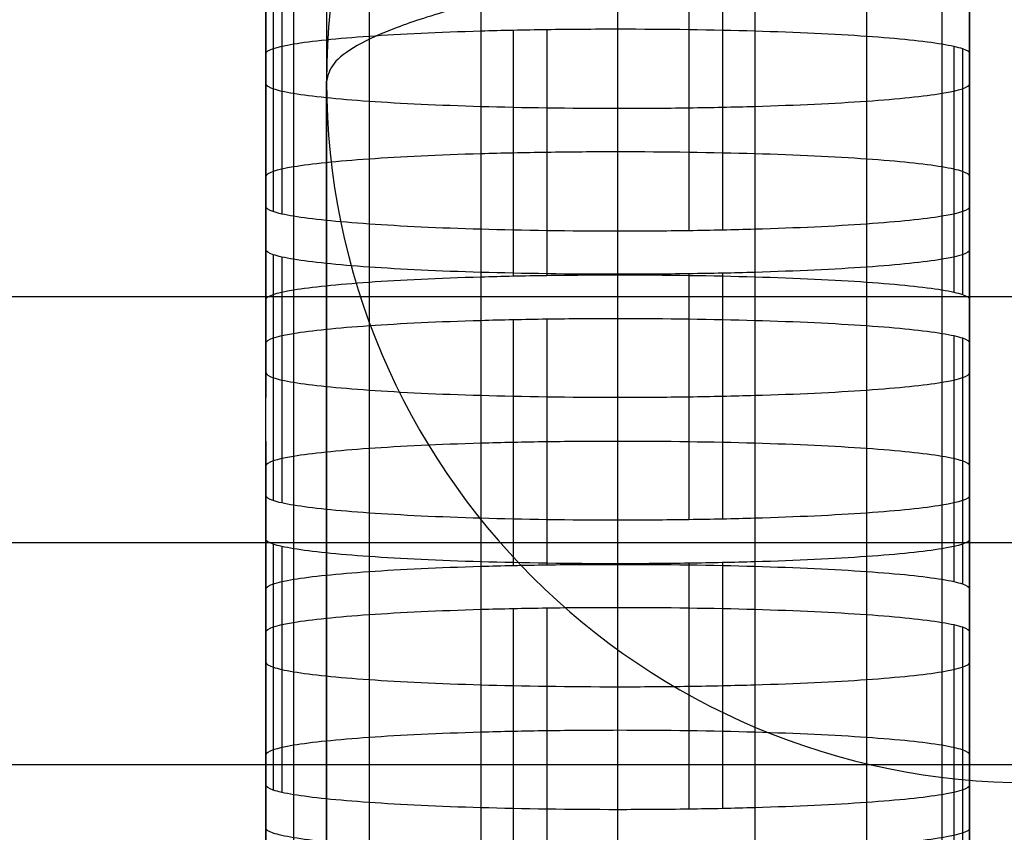
# Model space of a CAD drawing. Units: millimetres. Extents: x -301 to 301, y -389 to 410.
# Drawn here: x -157 to -150, y 35 to 40 of the extents above; entities that cross this region are included whole.
import ezdxf

# ---------------------------------------------------------------- set-up
doc = ezdxf.new("R2010")
doc.units = ezdxf.units.MM
doc.header["$MEASUREMENT"] = 0
doc.layers.add('Default', color=7, linetype='Continuous', true_color=0x000000)

msp = doc.modelspace()

# ---------------------------------------------------------------- linework, layer by layer
at = {"layer": 'Default'}
for p, q in [((-155, 152.9538, -37.8086), (-155, 5.5631, -9.1587)), ((-155.4303, 41.4587, 283.5877), (-155.4303, 39.7107, 283.5877)), ((-150.4304, 41.4587, 283.5878), (-150.4304, 39.7107, 283.5878)), ((-155.4303, 39.0131, 273.612), (-155.4303, 40.7611, 273.612)), ((-155.3795, 40.726, 273.1094), (-155.3795, 38.978, 273.1094)), ((-150.4304, 39.0131, 273.6121), (-150.4304, 40.7611, 273.6121)), ((-155.3179, 40.7093, 272.8704), (-155.3179, 38.9612, 272.8704)), ((-155.2338, 40.6933, 272.6413), (-155.2338, 38.9452, 272.6413)), ((-150.6268, 40.6933, 272.6413), (-150.6268, 38.9452, 272.6413)), ((-154.698, 40.6378, 271.8486), (-154.698, 38.8898, 271.8486)), ((-153.9033, 40.6005, 271.3143), (-153.9033, 38.8524, 271.3143)), ((-152.9301, 38.8387, 271.1183), (-152.9301, 40.5868, 271.1183)), ((-152.4263, 40.5903, 271.169), (-152.4263, 38.8423, 271.169)), ((-152.1867, 40.5946, 271.2304), (-152.1867, 38.8466, 271.2304)), ((-151.957, 40.6005, 271.3143), (-151.957, 38.8524, 271.3143)), ((-151.1625, 40.6378, 271.8486), (-151.1625, 38.8898, 271.8486)), ((-153.9034, 40.263, 266.4883), (-153.9034, 38.515, 266.4883)), ((-153.6737, 40.2689, 266.5722), (-153.6737, 38.5208, 266.5722)), ((-153.4341, 40.2732, 266.6337), (-153.4341, 38.5251, 266.6337)), ((-152.9302, 38.5287, 266.6843), (-152.9302, 40.2767, 266.6843)), ((-151.9571, 40.263, 266.4883), (-151.9571, 38.515, 266.4883)), ((-155.2339, 40.1702, 265.1609), (-155.2339, 38.4221, 265.1609)), ((-154.6981, 40.2256, 265.9537), (-154.6981, 38.4776, 265.9537)), ((-151.1625, 40.2256, 265.9537), (-151.1625, 38.4776, 265.9537)), ((-150.6268, 40.1702, 265.1609), (-150.6268, 38.4221, 265.1609)), ((-155.4303, 40.1023, 264.1902), (-155.4303, 38.3543, 264.1902)), ((-150.5428, 40.1542, 264.9318), (-150.5428, 38.4061, 264.9318)), ((-150.4812, 40.1375, 264.6928), (-150.4812, 38.3894, 264.6928)), ((-150.4304, 38.3543, 264.1903), (-150.4304, 40.1023, 264.1903)), ((-155, 18.7889, 54.0098), (-155, 39.9063, 356.0014)), ((-155.4303, 39.4047, 254.2145), (-155.4303, 37.6567, 254.2145)), ((-150.4304, 39.4047, 254.2146), (-150.4304, 37.6567, 254.2146)), ((-155.4303, 36.9591, 244.2389), (-155.4303, 38.7072, 244.2389)), ((-150.4304, 36.9591, 244.2389), (-150.4304, 38.7072, 244.2389)), ((-155.3795, 38.672, 243.7361), (-155.3795, 36.924, 243.7361)), ((-155.3179, 38.6553, 243.4971), (-155.3179, 36.9073, 243.4971)), ((-155.2338, 38.6393, 243.268), (-155.2338, 36.8912, 243.268)), ((-150.6268, 38.6393, 243.268), (-150.6268, 36.8912, 243.268)), ((-154.698, 38.5839, 242.4753), (-154.698, 36.8358, 242.4753)), ((-151.1625, 38.5839, 242.4754), (-151.1625, 36.8358, 242.4754)), ((-153.9033, 38.5465, 241.941), (-153.9033, 36.7985, 241.941)), ((-152.9301, 36.7848, 241.7452), (-152.9301, 38.5328, 241.7452)), ((-152.4263, 38.5363, 241.7958), (-152.4263, 36.7883, 241.7958)), ((-152.1867, 38.5406, 241.8572), (-152.1867, 36.7926, 241.8572)), ((-151.957, 38.5465, 241.9411), (-151.957, 36.7985, 241.9411)), ((-153.9033, 38.2055, 237.0652), (-153.9033, 36.4575, 237.0652)), ((-153.6736, 38.2114, 237.1491), (-153.6736, 36.4634, 237.1491)), ((-153.434, 38.2157, 237.2105), (-153.434, 36.4677, 237.2105)), ((-152.9301, 36.4712, 237.2612), (-152.9301, 38.2192, 237.2612)), ((-151.957, 38.2055, 237.0652), (-151.957, 36.4575, 237.0652)), ((-154.698, 38.1682, 236.5308), (-154.698, 36.4201, 236.5308)), ((-151.1625, 38.1682, 236.5308), (-151.1625, 36.4201, 236.5308)), ((-155.2338, 38.1127, 235.7382), (-155.2338, 36.3647, 235.7382)), ((-150.6268, 38.1127, 235.7382), (-150.6268, 36.3647, 235.7382)), ((-150.5427, 38.0967, 235.509), (-150.5427, 36.3487, 235.509)), ((-150.4812, 38.08, 235.27), (-150.4812, 36.332, 235.27)), ((-155.4303, 36.2968, 234.7675), (-155.4303, 38.0449, 234.7675)), ((-150.4304, 36.2968, 234.7674), (-150.4304, 38.0449, 234.7674)), ((-155.4303, 37.3473, 224.7919), (-155.4303, 35.5993, 224.7919)), ((-150.4304, 37.3473, 224.7919), (-150.4304, 35.5993, 224.7919)), ((-155.4303, 36.6498, 214.8164), (-155.4303, 34.9017, 214.8164)), ((-155.3795, 36.6146, 214.3138), (-155.3795, 34.8666, 214.3138)), ((-155.3179, 36.5979, 214.0747), (-155.3179, 34.8498, 214.0747)), ((-150.4304, 34.9017, 214.8164), (-150.4304, 36.6497, 214.8164)), ((-155.2339, 36.5819, 213.8455), (-155.2339, 34.8338, 213.8455)), ((-154.6981, 36.5264, 213.0526), (-154.6981, 34.7784, 213.0526)), ((-151.1625, 36.5264, 213.0526), (-151.1625, 34.7784, 213.0526)), ((-150.6268, 36.5819, 213.8455), (-150.6268, 34.8338, 213.8455)), ((-153.9034, 36.489, 212.518), (-153.9034, 34.741, 212.518)), ((-152.9302, 34.7273, 212.322), (-152.9302, 36.4753, 212.322)), ((-152.4264, 36.4789, 212.3726), (-152.4264, 34.7308, 212.3726)), ((-152.1868, 36.4832, 212.4341), (-152.1868, 34.7351, 212.4341)), ((-151.9571, 36.489, 212.518), (-151.9571, 34.741, 212.518)), ((-154.698, 36.1142, 207.1578), (-154.698, 34.3662, 207.1578)), ((-153.9033, 36.1516, 207.6921), (-153.9033, 34.4035, 207.6921)), ((-153.6736, 36.1574, 207.7759), (-153.6736, 34.4094, 207.7759)), ((-153.434, 36.1617, 207.8374), (-153.434, 34.4137, 207.8374)), ((-152.9301, 34.4172, 207.888), (-152.9301, 36.1653, 207.888)), ((-151.957, 36.1516, 207.6921), (-151.957, 34.4035, 207.6921)), ((-151.1625, 36.1142, 207.1578), (-151.1625, 34.3662, 207.1578)), ((-155.2338, 36.0588, 206.3652), (-155.2338, 34.3107, 206.3652)), ((-150.6268, 36.0588, 206.3652), (-150.6268, 34.3107, 206.3652)), ((-150.5427, 36.0428, 206.136), (-150.5427, 34.2947, 206.136)), ((-155.4303, 34.2429, 205.3943), (-155.4303, 35.9909, 205.3943)), ((-150.4812, 36.026, 205.897), (-150.4812, 34.278, 205.897)), ((-150.4304, 34.2428, 205.3942), (-150.4304, 35.9909, 205.3942)), ((-155.4303, 35.2933, 195.4186), (-155.4303, 33.5453, 195.4186)), ((-150.4304, 35.2933, 195.4185), (-150.4304, 33.5453, 195.4185)), ((209.244, 35.0449, 392.0379), (-209.244, 35.0449, 392.0379)), ((-155.4303, 34.5958, 185.4429), (-155.4303, 32.8477, 185.4429)), ((-150.4304, 32.8477, 185.4429), (-150.4304, 34.5958, 185.4429))]:
    msp.add_line(p, q, dxfattribs=at)
at = {"layer": 'Default', "extrusion": (1.857e-13, 0.069756, 0.997564)}
msp.add_arc((150, -14.9756, 357.9179), 5, 270, 0, dxfattribs=at)
at = {"layer": 'Default', "extrusion": (1.75504e-13, 0.069756, 0.997564)}
msp.add_arc((150, -14.9756, 357.9179), 5, 0, 90, dxfattribs=at)
at = {"layer": 'Default'}
msp.add_rational_spline([(-125, 41.9989, 385.9283), (-142.5736, 41.9989, 385.9283), (-155, 41.1321, 373.5322), (-155, 39.9063, 356.0014)], [1, 0.804737854124, 0.804737854124, 1], degree=3, dxfattribs=at)
for points in [[(-155.4303, 41.2823, 293.5634), (-155.4303, 40.5847, 283.5877), (-155.4303, 39.8871, 273.612)], [(-150.4304, 39.8871, 273.6121), (-150.4304, 40.5847, 283.5878), (-150.4304, 41.2823, 293.5635)], [(-155.4303, 39.0131, 273.612), (-155.4303, 39.7107, 283.5877), (-155.4303, 40.4082, 293.5634)], [(-150.4304, 40.4082, 293.5635), (-150.4304, 39.7107, 283.5878), (-150.4304, 39.0131, 273.6121)], [(-155.4303, 38.7072, 244.2389), (-155.4303, 39.4047, 254.2145), (-155.4303, 40.1023, 264.1902)], [(-150.4304, 40.1023, 264.1903), (-150.4304, 39.4047, 254.2146), (-150.4304, 38.7072, 244.2389)], [(-155.4303, 39.2283, 264.1902), (-155.4303, 38.5307, 254.2145), (-155.4303, 37.8331, 244.2389)], [(-150.4304, 37.8332, 244.2389), (-150.4304, 38.5307, 254.2146), (-150.4304, 39.2283, 264.1903)], [(-158.9305, 38.3756, 239.497), (-152.9302, 38.3756, 239.497), (-146.9299, 38.3756, 239.497)], [(-155.4303, 36.9591, 244.2389), (-155.4303, 37.6567, 254.2145), (-155.4303, 38.3543, 264.1902)], [(-150.4304, 38.3543, 264.1903), (-150.4304, 37.6567, 254.2146), (-150.4304, 36.9591, 244.2389)], [(-155.4303, 36.6498, 214.8164), (-155.4303, 37.3473, 224.7919), (-155.4303, 38.0449, 234.7675)], [(-150.4304, 38.0449, 234.7674), (-150.4304, 37.3473, 224.7919), (-150.4304, 36.6497, 214.8164)], [(-155.4303, 37.1708, 234.7675), (-155.4303, 36.4733, 224.7919), (-155.4303, 35.7757, 214.8164)], [(-150.4304, 35.7757, 214.8164), (-150.4304, 36.4733, 224.7919), (-150.4304, 37.1708, 234.7674)], [(-158.9305, 36.6275, 239.497), (-152.9302, 36.6275, 239.497), (-146.9299, 36.6275, 239.497)], [(-155.4303, 34.9017, 214.8164), (-155.4303, 35.5993, 224.7919), (-155.4303, 36.2968, 234.7675)], [(-150.4304, 36.2968, 234.7674), (-150.4304, 35.5993, 224.7919), (-150.4304, 34.9017, 214.8164)], [(-155.4303, 34.5958, 185.4429), (-155.4303, 35.2933, 195.4186), (-155.4303, 35.9909, 205.3943)], [(-150.4304, 35.9909, 205.3942), (-150.4304, 35.2933, 195.4185), (-150.4304, 34.5958, 185.4429)], [(-155.4303, 35.1169, 205.3943), (-155.4303, 34.4193, 195.4186), (-155.4303, 33.7217, 185.4429)], [(-150.4304, 33.7217, 185.4429), (-150.4304, 34.4193, 195.4185), (-150.4304, 35.1169, 205.3942)]]:
    msp.add_open_spline(points, degree=2, dxfattribs=at)
for points, knots in [([(-155.4303, 40.1023, 264.1902), (-155.4302, 40.1261, 264.5305), (-155.3593, 40.1495, 264.8648), (-155.2339, 40.1702, 265.1609), (-155.1084, 40.1909, 265.457), (-154.9236, 40.2099, 265.7287), (-154.6981, 40.2256, 265.9537), (-154.4726, 40.2414, 266.1788), (-154.2029, 40.2542, 266.3618), (-153.9034, 40.263, 266.4883), (-153.8285, 40.2652, 266.5199), (-153.7521, 40.2672, 266.5478), (-153.6737, 40.2689, 266.5722), (-153.5952, 40.2706, 266.5966), (-153.5165, 40.272, 266.6168), (-153.4341, 40.2732, 266.6337), (-153.2691, 40.2755, 266.6674), (-153.1012, 40.2767, 266.6843), (-152.9302, 40.2767, 266.6843)], [0, 0, 0, 0, 0.25, 0.25, 0.25, 0.5, 0.5, 0.5, 0.75, 0.75, 0.75, 0.8125, 0.8125, 0.8125, 0.875, 0.875, 0.875, 1, 1, 1, 1]), ([(-152.9302, 40.2767, 266.6843), (-152.589, 40.2767, 266.6842), (-152.2539, 40.2718, 266.6135), (-151.9571, 40.263, 266.4883), (-151.6603, 40.2542, 266.3631), (-151.3881, 40.2414, 266.1787), (-151.1625, 40.2256, 265.9537), (-150.937, 40.2099, 265.7288), (-150.7536, 40.1911, 265.4597), (-150.6268, 40.1702, 265.1609), (-150.5952, 40.165, 265.0862), (-150.5672, 40.1596, 265.0101), (-150.5428, 40.1542, 264.9318), (-150.5184, 40.1487, 264.8536), (-150.4981, 40.1432, 264.7751), (-150.4812, 40.1375, 264.6928), (-150.4474, 40.1259, 264.5283), (-150.4305, 40.1142, 264.3608), (-150.4304, 40.1023, 264.1903)], [0, 0, 0, 0, 0.25, 0.25, 0.25, 0.5, 0.5, 0.5, 0.75, 0.75, 0.75, 0.8125, 0.8125, 0.8125, 0.875, 0.875, 0.875, 1, 1, 1, 1]), ([(-155.4303, 39.8871, 273.612), (-155.4302, 39.8752, 273.4415), (-155.4133, 39.8635, 273.2739), (-155.3795, 39.852, 273.1094), (-155.3626, 39.8462, 273.0271), (-155.3423, 39.8407, 272.9487), (-155.3179, 39.8353, 272.8704), (-155.2935, 39.8298, 272.7921), (-155.2655, 39.8245, 272.716), (-155.2338, 39.8192, 272.6413), (-155.107, 39.7983, 272.3425), (-154.9236, 39.7795, 272.0735), (-154.698, 39.7638, 271.8486), (-154.4724, 39.7481, 271.6237), (-154.2001, 39.7352, 271.4394), (-153.9033, 39.7264, 271.3143), (-153.6065, 39.7177, 271.1891), (-153.2714, 39.7128, 271.1185), (-152.9301, 39.7127, 271.1183)], [-1, -1, -1, -1, -0.875, -0.875, -0.875, -0.8125, -0.8125, -0.8125, -0.75, -0.75, -0.75, -0.5, -0.5, -0.5, -0.25, -0.25, -0.25, 0, 0, 0, 0]), ([(-152.9301, 39.7127, 271.1183), (-152.7592, 39.7127, 271.1184), (-152.5912, 39.7139, 271.1353), (-152.4263, 39.7163, 271.169), (-152.3438, 39.7175, 271.1858), (-152.2652, 39.7189, 271.206), (-152.1867, 39.7206, 271.2304), (-152.1083, 39.7223, 271.2548), (-152.0319, 39.7242, 271.2826), (-151.957, 39.7264, 271.3143), (-151.6575, 39.7353, 271.4407), (-151.3879, 39.7481, 271.6236), (-151.1625, 39.7638, 271.8486), (-150.937, 39.7795, 272.0736), (-150.7522, 39.7985, 272.3452), (-150.6268, 39.8192, 272.6413), (-150.5014, 39.8399, 272.9374), (-150.4305, 39.8633, 273.2717), (-150.4304, 39.8871, 273.6121)], [-1, -1, -1, -1, -0.875, -0.875, -0.875, -0.8125, -0.8125, -0.8125, -0.75, -0.75, -0.75, -0.5, -0.5, -0.5, -0.25, -0.25, -0.25, 0, 0, 0, 0]), ([(-152.9302, 39.4027, 266.6843), (-153.1012, 39.4027, 266.6843), (-153.2691, 39.4015, 266.6674), (-153.4341, 39.3991, 266.6337), (-153.5165, 39.398, 266.6168), (-153.5952, 39.3966, 266.5966), (-153.6737, 39.3948, 266.5722), (-153.7521, 39.3931, 266.5478), (-153.8285, 39.3912, 266.5199), (-153.9034, 39.389, 266.4883), (-154.2029, 39.3801, 266.3618), (-154.4726, 39.3673, 266.1788), (-154.6981, 39.3516, 265.9537), (-154.9236, 39.3359, 265.7287), (-155.1084, 39.3169, 265.457), (-155.2339, 39.2962, 265.1609), (-155.3593, 39.2755, 264.8648), (-155.4302, 39.2521, 264.5305), (-155.4303, 39.2283, 264.1902)], [-1, -1, -1, -1, -0.875, -0.875, -0.875, -0.8125, -0.8125, -0.8125, -0.75, -0.75, -0.75, -0.5, -0.5, -0.5, -0.25, -0.25, -0.25, 0, 0, 0, 0]), ([(-150.4304, 39.2283, 264.1903), (-150.4305, 39.2402, 264.3608), (-150.4474, 39.2519, 264.5283), (-150.4812, 39.2634, 264.6928), (-150.4981, 39.2692, 264.7751), (-150.5184, 39.2747, 264.8536), (-150.5428, 39.2801, 264.9318), (-150.5672, 39.2856, 265.0101), (-150.5952, 39.2909, 265.0862), (-150.6268, 39.2962, 265.1609), (-150.7536, 39.3171, 265.4597), (-150.937, 39.3359, 265.7288), (-151.1625, 39.3516, 265.9537), (-151.3881, 39.3673, 266.1787), (-151.6603, 39.3802, 266.3631), (-151.9571, 39.389, 266.4883), (-152.2539, 39.3977, 266.6135), (-152.589, 39.4027, 266.6842), (-152.9302, 39.4027, 266.6843)], [-1, -1, -1, -1, -0.875, -0.875, -0.875, -0.8125, -0.8125, -0.8125, -0.75, -0.75, -0.75, -0.5, -0.5, -0.5, -0.25, -0.25, -0.25, 0, 0, 0, 0]), ([(-152.9301, 38.8387, 271.1183), (-153.2714, 38.8387, 271.1185), (-153.6065, 38.8437, 271.1891), (-153.9033, 38.8524, 271.3143), (-154.2001, 38.8612, 271.4394), (-154.4724, 38.8741, 271.6237), (-154.698, 38.8898, 271.8486), (-154.9236, 38.9055, 272.0735), (-155.107, 38.9243, 272.3425), (-155.2338, 38.9452, 272.6413), (-155.2655, 38.9504, 272.716), (-155.2935, 38.9558, 272.7921), (-155.3179, 38.9612, 272.8704), (-155.3423, 38.9667, 272.9487), (-155.3626, 38.9722, 273.0271), (-155.3795, 38.978, 273.1094), (-155.4133, 38.9895, 273.2739), (-155.4302, 39.0012, 273.4415), (-155.4303, 39.0131, 273.612)], [0, 0, 0, 0, 0.25, 0.25, 0.25, 0.5, 0.5, 0.5, 0.75, 0.75, 0.75, 0.8125, 0.8125, 0.8125, 0.875, 0.875, 0.875, 1, 1, 1, 1]), ([(-150.4304, 39.0131, 273.6121), (-150.4305, 38.9893, 273.2717), (-150.5014, 38.9659, 272.9374), (-150.6268, 38.9452, 272.6413), (-150.7522, 38.9245, 272.3452), (-150.937, 38.9055, 272.0736), (-151.1625, 38.8898, 271.8486), (-151.3879, 38.8741, 271.6236), (-151.6576, 38.8613, 271.4407), (-151.957, 38.8524, 271.3143), (-152.0319, 38.8502, 271.2826), (-152.1083, 38.8483, 271.2548), (-152.1867, 38.8466, 271.2304), (-152.2652, 38.8449, 271.206), (-152.3438, 38.8434, 271.1858), (-152.4263, 38.8423, 271.169), (-152.5912, 38.8399, 271.1353), (-152.7592, 38.8387, 271.1184), (-152.9301, 38.8387, 271.1183)], [0, 0, 0, 0, 0.25, 0.25, 0.25, 0.5, 0.5, 0.5, 0.75, 0.75, 0.75, 0.8125, 0.8125, 0.8125, 0.875, 0.875, 0.875, 1, 1, 1, 1]), ([(-152.9301, 38.5328, 241.7452), (-153.2714, 38.5328, 241.7453), (-153.6065, 38.5377, 241.8159), (-153.9033, 38.5465, 241.941), (-154.2001, 38.5552, 242.0662), (-154.4724, 38.5681, 242.2505), (-154.698, 38.5839, 242.4753), (-154.9236, 38.5996, 242.7002), (-155.107, 38.6184, 242.9692), (-155.2338, 38.6393, 243.268), (-155.2655, 38.6445, 243.3427), (-155.2935, 38.6498, 243.4188), (-155.3179, 38.6553, 243.4971), (-155.3423, 38.6608, 243.5754), (-155.3626, 38.6663, 243.6539), (-155.3795, 38.672, 243.7361), (-155.4133, 38.6835, 243.9007), (-155.4302, 38.6952, 244.0683), (-155.4303, 38.7072, 244.2389)], [0, 0, 0, 0, 0.25, 0.25, 0.25, 0.5, 0.5, 0.5, 0.75, 0.75, 0.75, 0.8125, 0.8125, 0.8125, 0.875, 0.875, 0.875, 1, 1, 1, 1]), ([(-150.4304, 38.7072, 244.2389), (-150.4305, 38.6834, 243.8984), (-150.5014, 38.66, 243.5641), (-150.6268, 38.6393, 243.268), (-150.7522, 38.6186, 242.9719), (-150.937, 38.5996, 242.7003), (-151.1625, 38.5839, 242.4754), (-151.3879, 38.5681, 242.2504), (-151.6576, 38.5553, 242.0674), (-151.957, 38.5465, 241.9411), (-152.0319, 38.5443, 241.9095), (-152.1083, 38.5423, 241.8816), (-152.1867, 38.5406, 241.8572), (-152.2652, 38.5389, 241.8329), (-152.3438, 38.5375, 241.8126), (-152.4263, 38.5363, 241.7958), (-152.5912, 38.534, 241.7621), (-152.7592, 38.5328, 241.7452), (-152.9301, 38.5328, 241.7452)], [0, 0, 0, 0, 0.25, 0.25, 0.25, 0.5, 0.5, 0.5, 0.75, 0.75, 0.75, 0.8125, 0.8125, 0.8125, 0.875, 0.875, 0.875, 1, 1, 1, 1]), ([(-155.4303, 38.3543, 264.1902), (-155.4302, 38.3781, 264.5305), (-155.3593, 38.4014, 264.8648), (-155.2339, 38.4221, 265.1609), (-155.1084, 38.4428, 265.457), (-154.9236, 38.4618, 265.7287), (-154.6981, 38.4776, 265.9537), (-154.4726, 38.4933, 266.1788), (-154.2029, 38.5061, 266.3618), (-153.9034, 38.515, 266.4883), (-153.8285, 38.5172, 266.5199), (-153.7521, 38.5191, 266.5478), (-153.6737, 38.5208, 266.5722), (-153.5952, 38.5225, 266.5966), (-153.5165, 38.5239, 266.6168), (-153.4341, 38.5251, 266.6337), (-153.2691, 38.5275, 266.6674), (-153.1012, 38.5287, 266.6843), (-152.9302, 38.5287, 266.6843)], [0, 0, 0, 0, 0.25, 0.25, 0.25, 0.5, 0.5, 0.5, 0.75, 0.75, 0.75, 0.8125, 0.8125, 0.8125, 0.875, 0.875, 0.875, 1, 1, 1, 1]), ([(-152.9302, 38.5287, 266.6843), (-152.589, 38.5287, 266.6842), (-152.2539, 38.5237, 266.6135), (-151.9571, 38.515, 266.4883), (-151.6603, 38.5062, 266.3631), (-151.3881, 38.4933, 266.1787), (-151.1625, 38.4776, 265.9537), (-150.937, 38.4618, 265.7288), (-150.7536, 38.443, 265.4597), (-150.6268, 38.4221, 265.1609), (-150.5952, 38.4169, 265.0862), (-150.5672, 38.4116, 265.0101), (-150.5428, 38.4061, 264.9318), (-150.5184, 38.4006, 264.8536), (-150.4981, 38.3952, 264.7751), (-150.4812, 38.3894, 264.6928), (-150.4474, 38.3779, 264.5283), (-150.4305, 38.3662, 264.3608), (-150.4304, 38.3543, 264.1903)], [0, 0, 0, 0, 0.25, 0.25, 0.25, 0.5, 0.5, 0.5, 0.75, 0.75, 0.75, 0.8125, 0.8125, 0.8125, 0.875, 0.875, 0.875, 1, 1, 1, 1]), ([(-155.4303, 38.0449, 234.7675), (-155.4301, 38.0687, 235.1078), (-155.3593, 38.092, 235.4421), (-155.2338, 38.1127, 235.7382), (-155.1083, 38.1334, 236.0342), (-154.9235, 38.1524, 236.3058), (-154.698, 38.1682, 236.5308), (-154.4725, 38.1839, 236.7558), (-154.2028, 38.1967, 236.9388), (-153.9033, 38.2055, 237.0652), (-153.8284, 38.2078, 237.0968), (-153.7521, 38.2097, 237.1247), (-153.6736, 38.2114, 237.1491), (-153.5951, 38.2131, 237.1734), (-153.5165, 38.2145, 237.1936), (-153.434, 38.2157, 237.2105), (-153.2691, 38.2181, 237.2442), (-153.1011, 38.2192, 237.2611), (-152.9301, 38.2192, 237.2612)], [0, 0, 0, 0, 0.25, 0.25, 0.25, 0.5, 0.5, 0.5, 0.75, 0.75, 0.75, 0.8125, 0.8125, 0.8125, 0.875, 0.875, 0.875, 1, 1, 1, 1]), ([(-152.9301, 38.2192, 237.2612), (-152.5889, 38.2192, 237.261), (-152.2538, 38.2143, 237.1903), (-151.957, 38.2055, 237.0652), (-151.6603, 38.1968, 236.9401), (-151.388, 38.1839, 236.7557), (-151.1625, 38.1682, 236.5308), (-150.9369, 38.1524, 236.3059), (-150.7535, 38.1336, 236.0369), (-150.6268, 38.1127, 235.7382), (-150.5951, 38.1075, 235.6635), (-150.5672, 38.1022, 235.5873), (-150.5427, 38.0967, 235.509), (-150.5183, 38.0912, 235.4308), (-150.4981, 38.0858, 235.3523), (-150.4812, 38.08, 235.27), (-150.4474, 38.0685, 235.1055), (-150.4305, 38.0568, 234.9379), (-150.4304, 38.0449, 234.7674)], [0, 0, 0, 0, 0.25, 0.25, 0.25, 0.5, 0.5, 0.5, 0.75, 0.75, 0.75, 0.8125, 0.8125, 0.8125, 0.875, 0.875, 0.875, 1, 1, 1, 1]), ([(-155.4303, 37.8331, 244.2389), (-155.4302, 37.8212, 244.0683), (-155.4133, 37.8095, 243.9007), (-155.3795, 37.798, 243.7361), (-155.3626, 37.7922, 243.6539), (-155.3423, 37.7868, 243.5754), (-155.3179, 37.7813, 243.4971), (-155.2935, 37.7758, 243.4188), (-155.2655, 37.7705, 243.3427), (-155.2338, 37.7653, 243.268), (-155.107, 37.7444, 242.9692), (-154.9236, 37.7256, 242.7002), (-154.698, 37.7098, 242.4753), (-154.4724, 37.6941, 242.2505), (-154.2001, 37.6812, 242.0662), (-153.9033, 37.6725, 241.941), (-153.6065, 37.6637, 241.8159), (-153.2714, 37.6588, 241.7453), (-152.9301, 37.6588, 241.7452)], [-1, -1, -1, -1, -0.875, -0.875, -0.875, -0.8125, -0.8125, -0.8125, -0.75, -0.75, -0.75, -0.5, -0.5, -0.5, -0.25, -0.25, -0.25, 0, 0, 0, 0]), ([(-152.9301, 37.6588, 241.7452), (-152.7592, 37.6588, 241.7452), (-152.5912, 37.66, 241.7621), (-152.4263, 37.6623, 241.7958), (-152.3438, 37.6635, 241.8126), (-152.2652, 37.6649, 241.8329), (-152.1867, 37.6666, 241.8572), (-152.1083, 37.6683, 241.8816), (-152.0319, 37.6703, 241.9095), (-151.957, 37.6725, 241.9411), (-151.6575, 37.6813, 242.0674), (-151.3879, 37.6941, 242.2504), (-151.1625, 37.7098, 242.4754), (-150.937, 37.7256, 242.7003), (-150.7522, 37.7446, 242.9719), (-150.6268, 37.7653, 243.268), (-150.5014, 37.786, 243.5641), (-150.4305, 37.8093, 243.8984), (-150.4304, 37.8332, 244.2389)], [-1, -1, -1, -1, -0.875, -0.875, -0.875, -0.8125, -0.8125, -0.8125, -0.75, -0.75, -0.75, -0.5, -0.5, -0.5, -0.25, -0.25, -0.25, 0, 0, 0, 0]), ([(-152.9301, 37.3452, 237.2612), (-153.1011, 37.3452, 237.2611), (-153.2691, 37.344, 237.2442), (-153.434, 37.3417, 237.2105), (-153.5165, 37.3405, 237.1936), (-153.5951, 37.3391, 237.1734), (-153.6736, 37.3374, 237.1491), (-153.7521, 37.3357, 237.1247), (-153.8284, 37.3337, 237.0968), (-153.9033, 37.3315, 237.0652), (-154.2028, 37.3227, 236.9388), (-154.4725, 37.3099, 236.7558), (-154.698, 37.2942, 236.5308), (-154.9235, 37.2784, 236.3058), (-155.1083, 37.2594, 236.0342), (-155.2338, 37.2387, 235.7382), (-155.3593, 37.218, 235.4421), (-155.4301, 37.1946, 235.1078), (-155.4303, 37.1708, 234.7675)], [-1, -1, -1, -1, -0.875, -0.875, -0.875, -0.8125, -0.8125, -0.8125, -0.75, -0.75, -0.75, -0.5, -0.5, -0.5, -0.25, -0.25, -0.25, 0, 0, 0, 0]), ([(-150.4304, 37.1708, 234.7674), (-150.4305, 37.1828, 234.9379), (-150.4474, 37.1945, 235.1055), (-150.4812, 37.206, 235.27), (-150.4981, 37.2117, 235.3523), (-150.5183, 37.2172, 235.4308), (-150.5427, 37.2227, 235.509), (-150.5672, 37.2282, 235.5873), (-150.5951, 37.2335, 235.6635), (-150.6268, 37.2387, 235.7382), (-150.7535, 37.2596, 236.0369), (-150.9369, 37.2784, 236.3059), (-151.1625, 37.2942, 236.5308), (-151.388, 37.3099, 236.7557), (-151.6603, 37.3228, 236.9401), (-151.957, 37.3315, 237.0652), (-152.2538, 37.3403, 237.1903), (-152.5889, 37.3452, 237.261), (-152.9301, 37.3452, 237.2612)], [-1, -1, -1, -1, -0.875, -0.875, -0.875, -0.8125, -0.8125, -0.8125, -0.75, -0.75, -0.75, -0.5, -0.5, -0.5, -0.25, -0.25, -0.25, 0, 0, 0, 0]), ([(-152.9301, 36.7848, 241.7452), (-153.2714, 36.7848, 241.7453), (-153.6065, 36.7897, 241.8159), (-153.9033, 36.7985, 241.941), (-154.2001, 36.8072, 242.0662), (-154.4724, 36.8201, 242.2505), (-154.698, 36.8358, 242.4753), (-154.9236, 36.8515, 242.7002), (-155.107, 36.8703, 242.9692), (-155.2338, 36.8912, 243.268), (-155.2655, 36.8965, 243.3427), (-155.2935, 36.9018, 243.4188), (-155.3179, 36.9073, 243.4971), (-155.3423, 36.9127, 243.5754), (-155.3626, 36.9182, 243.6539), (-155.3795, 36.924, 243.7361), (-155.4133, 36.9355, 243.9007), (-155.4302, 36.9472, 244.0683), (-155.4303, 36.9591, 244.2389)], [0, 0, 0, 0, 0.25, 0.25, 0.25, 0.5, 0.5, 0.5, 0.75, 0.75, 0.75, 0.8125, 0.8125, 0.8125, 0.875, 0.875, 0.875, 1, 1, 1, 1]), ([(-150.4304, 36.9591, 244.2389), (-150.4305, 36.9353, 243.8984), (-150.5014, 36.9119, 243.5641), (-150.6268, 36.8912, 243.268), (-150.7522, 36.8705, 242.9719), (-150.937, 36.8515, 242.7003), (-151.1625, 36.8358, 242.4754), (-151.3879, 36.8201, 242.2504), (-151.6576, 36.8073, 242.0674), (-151.957, 36.7985, 241.9411), (-152.0319, 36.7962, 241.9095), (-152.1083, 36.7943, 241.8816), (-152.1867, 36.7926, 241.8572), (-152.2652, 36.7909, 241.8329), (-152.3438, 36.7895, 241.8126), (-152.4263, 36.7883, 241.7958), (-152.5912, 36.7859, 241.7621), (-152.7592, 36.7848, 241.7452), (-152.9301, 36.7848, 241.7452)], [0, 0, 0, 0, 0.25, 0.25, 0.25, 0.5, 0.5, 0.5, 0.75, 0.75, 0.75, 0.8125, 0.8125, 0.8125, 0.875, 0.875, 0.875, 1, 1, 1, 1]), ([(-152.9302, 36.4753, 212.322), (-153.2714, 36.4753, 212.3221), (-153.6066, 36.4803, 212.3928), (-153.9034, 36.489, 212.518), (-154.2002, 36.4978, 212.6432), (-154.4725, 36.5107, 212.8277), (-154.6981, 36.5264, 213.0526), (-154.9236, 36.5422, 213.2776), (-155.1071, 36.561, 213.5467), (-155.2338, 36.5819, 213.8455), (-155.2655, 36.5871, 213.9203), (-155.2935, 36.5924, 213.9964), (-155.3179, 36.5979, 214.0747), (-155.3423, 36.6034, 214.153), (-155.3626, 36.6089, 214.2315), (-155.3795, 36.6146, 214.3138), (-155.4133, 36.6261, 214.4783), (-155.4302, 36.6378, 214.6459), (-155.4303, 36.6498, 214.8164)], [0, 0, 0, 0, 0.25, 0.25, 0.25, 0.5, 0.5, 0.5, 0.75, 0.75, 0.75, 0.8125, 0.8125, 0.8125, 0.875, 0.875, 0.875, 1, 1, 1, 1]), ([(-150.4304, 36.6497, 214.8164), (-150.4306, 36.6259, 214.476), (-150.5014, 36.6026, 214.1416), (-150.6268, 36.5819, 213.8455), (-150.7523, 36.5612, 213.5494), (-150.9371, 36.5422, 213.2777), (-151.1625, 36.5264, 213.0526), (-151.388, 36.5107, 212.8276), (-151.6576, 36.4979, 212.6445), (-151.9571, 36.489, 212.518), (-152.032, 36.4868, 212.4864), (-152.1083, 36.4849, 212.4585), (-152.1868, 36.4832, 212.4341), (-152.2652, 36.4815, 212.4098), (-152.3439, 36.48, 212.3895), (-152.4264, 36.4789, 212.3726), (-152.5913, 36.4765, 212.3389), (-152.7593, 36.4753, 212.322), (-152.9302, 36.4753, 212.322)], [0, 0, 0, 0, 0.25, 0.25, 0.25, 0.5, 0.5, 0.5, 0.75, 0.75, 0.75, 0.8125, 0.8125, 0.8125, 0.875, 0.875, 0.875, 1, 1, 1, 1]), ([(-155.4303, 36.2968, 234.7675), (-155.4301, 36.3206, 235.1078), (-155.3593, 36.344, 235.4421), (-155.2338, 36.3647, 235.7382), (-155.1083, 36.3854, 236.0342), (-154.9235, 36.4044, 236.3058), (-154.698, 36.4201, 236.5308), (-154.4725, 36.4359, 236.7558), (-154.2028, 36.4487, 236.9388), (-153.9033, 36.4575, 237.0652), (-153.8284, 36.4597, 237.0968), (-153.7521, 36.4617, 237.1247), (-153.6736, 36.4634, 237.1491), (-153.5951, 36.4651, 237.1734), (-153.5165, 36.4665, 237.1936), (-153.434, 36.4677, 237.2105), (-153.2691, 36.47, 237.2442), (-153.1011, 36.4712, 237.2611), (-152.9301, 36.4712, 237.2612)], [0, 0, 0, 0, 0.25, 0.25, 0.25, 0.5, 0.5, 0.5, 0.75, 0.75, 0.75, 0.8125, 0.8125, 0.8125, 0.875, 0.875, 0.875, 1, 1, 1, 1]), ([(-152.9301, 36.4712, 237.2612), (-152.5889, 36.4712, 237.261), (-152.2538, 36.4662, 237.1903), (-151.957, 36.4575, 237.0652), (-151.6603, 36.4487, 236.9401), (-151.388, 36.4359, 236.7557), (-151.1625, 36.4201, 236.5308), (-150.9369, 36.4044, 236.3059), (-150.7535, 36.3856, 236.0369), (-150.6268, 36.3647, 235.7382), (-150.5951, 36.3595, 235.6635), (-150.5672, 36.3542, 235.5873), (-150.5427, 36.3487, 235.509), (-150.5183, 36.3432, 235.4308), (-150.4981, 36.3377, 235.3523), (-150.4812, 36.332, 235.27), (-150.4474, 36.3205, 235.1055), (-150.4305, 36.3087, 234.9379), (-150.4304, 36.2968, 234.7674)], [0, 0, 0, 0, 0.25, 0.25, 0.25, 0.5, 0.5, 0.5, 0.75, 0.75, 0.75, 0.8125, 0.8125, 0.8125, 0.875, 0.875, 0.875, 1, 1, 1, 1]), ([(-155.4303, 35.9909, 205.3943), (-155.4301, 36.0147, 205.7348), (-155.3593, 36.0381, 206.0691), (-155.2338, 36.0588, 206.3652), (-155.1083, 36.0795, 206.6613), (-154.9235, 36.0985, 206.9328), (-154.698, 36.1142, 207.1578), (-154.4725, 36.1299, 207.3828), (-154.2028, 36.1427, 207.5657), (-153.9033, 36.1516, 207.6921), (-153.8284, 36.1538, 207.7237), (-153.7521, 36.1557, 207.7516), (-153.6736, 36.1574, 207.7759), (-153.5951, 36.1591, 207.8003), (-153.5165, 36.1606, 207.8205), (-153.434, 36.1617, 207.8374), (-153.2691, 36.1641, 207.871), (-153.1011, 36.1653, 207.8879), (-152.9301, 36.1653, 207.888)], [0, 0, 0, 0, 0.25, 0.25, 0.25, 0.5, 0.5, 0.5, 0.75, 0.75, 0.75, 0.8125, 0.8125, 0.8125, 0.875, 0.875, 0.875, 1, 1, 1, 1]), ([(-152.9301, 36.1653, 207.888), (-152.5889, 36.1653, 207.8879), (-152.2538, 36.1603, 207.8172), (-151.957, 36.1516, 207.6921), (-151.6603, 36.1428, 207.567), (-151.388, 36.1299, 207.3827), (-151.1625, 36.1142, 207.1578), (-150.9369, 36.0985, 206.9329), (-150.7535, 36.0797, 206.664), (-150.6268, 36.0588, 206.3652), (-150.5951, 36.0536, 206.2905), (-150.5672, 36.0482, 206.2143), (-150.5427, 36.0428, 206.136), (-150.5183, 36.0373, 206.0577), (-150.4981, 36.0318, 205.9793), (-150.4812, 36.026, 205.897), (-150.4474, 36.0145, 205.7324), (-150.4305, 36.0028, 205.5648), (-150.4304, 35.9909, 205.3942)], [0, 0, 0, 0, 0.25, 0.25, 0.25, 0.5, 0.5, 0.5, 0.75, 0.75, 0.75, 0.8125, 0.8125, 0.8125, 0.875, 0.875, 0.875, 1, 1, 1, 1]), ([(-155.4303, 35.7757, 214.8164), (-155.4302, 35.7638, 214.6459), (-155.4133, 35.7521, 214.4783), (-155.3795, 35.7406, 214.3138), (-155.3626, 35.7348, 214.2315), (-155.3424, 35.7293, 214.153), (-155.3179, 35.7239, 214.0747), (-155.2935, 35.7184, 213.9964), (-155.2655, 35.7131, 213.9203), (-155.2339, 35.7078, 213.8455), (-155.1071, 35.6869, 213.5467), (-154.9236, 35.6681, 213.2776), (-154.6981, 35.6524, 213.0526), (-154.4725, 35.6367, 212.8277), (-154.2002, 35.6238, 212.6432), (-153.9034, 35.615, 212.518), (-153.6066, 35.6063, 212.3928), (-153.2714, 35.6013, 212.3221), (-152.9302, 35.6013, 212.322)], [-1, -1, -1, -1, -0.875, -0.875, -0.875, -0.8125, -0.8125, -0.8125, -0.75, -0.75, -0.75, -0.5, -0.5, -0.5, -0.25, -0.25, -0.25, 0, 0, 0, 0]), ([(-152.9302, 35.6013, 212.322), (-152.7593, 35.6013, 212.322), (-152.5913, 35.6025, 212.3389), (-152.4264, 35.6048, 212.3726), (-152.3439, 35.606, 212.3895), (-152.2652, 35.6074, 212.4098), (-152.1868, 35.6091, 212.4341), (-152.1083, 35.6109, 212.4585), (-152.032, 35.6128, 212.4864), (-151.9571, 35.615, 212.518), (-151.6576, 35.6239, 212.6445), (-151.388, 35.6367, 212.8276), (-151.1625, 35.6524, 213.0526), (-150.9371, 35.6681, 213.2777), (-150.7523, 35.6871, 213.5494), (-150.6268, 35.7078, 213.8455), (-150.5014, 35.7285, 214.1416), (-150.4306, 35.7519, 214.476), (-150.4304, 35.7757, 214.8164)], [-1, -1, -1, -1, -0.875, -0.875, -0.875, -0.8125, -0.8125, -0.8125, -0.75, -0.75, -0.75, -0.5, -0.5, -0.5, -0.25, -0.25, -0.25, 0, 0, 0, 0]), ([(-152.9301, 35.2913, 207.888), (-153.1011, 35.2912, 207.8879), (-153.2691, 35.2901, 207.871), (-153.434, 35.2877, 207.8374), (-153.5165, 35.2865, 207.8205), (-153.5951, 35.2851, 207.8003), (-153.6736, 35.2834, 207.7759), (-153.7521, 35.2817, 207.7516), (-153.8284, 35.2798, 207.7237), (-153.9033, 35.2776, 207.6921), (-154.2028, 35.2687, 207.5657), (-154.4725, 35.2559, 207.3828), (-154.698, 35.2402, 207.1578), (-154.9235, 35.2245, 206.9328), (-155.1083, 35.2055, 206.6613), (-155.2338, 35.1848, 206.3652), (-155.3593, 35.1641, 206.0691), (-155.4301, 35.1407, 205.7348), (-155.4303, 35.1169, 205.3943)], [-1, -1, -1, -1, -0.875, -0.875, -0.875, -0.8125, -0.8125, -0.8125, -0.75, -0.75, -0.75, -0.5, -0.5, -0.5, -0.25, -0.25, -0.25, 0, 0, 0, 0]), ([(-150.4304, 35.1169, 205.3942), (-150.4305, 35.1288, 205.5648), (-150.4474, 35.1405, 205.7324), (-150.4812, 35.152, 205.897), (-150.4981, 35.1578, 205.9793), (-150.5183, 35.1633, 206.0577), (-150.5427, 35.1687, 206.136), (-150.5672, 35.1742, 206.2143), (-150.5951, 35.1795, 206.2905), (-150.6268, 35.1848, 206.3652), (-150.7535, 35.2057, 206.664), (-150.9369, 35.2245, 206.9329), (-151.1625, 35.2402, 207.1578), (-151.388, 35.2559, 207.3827), (-151.6603, 35.2688, 207.567), (-151.957, 35.2776, 207.6921), (-152.2538, 35.2863, 207.8172), (-152.5889, 35.2912, 207.8879), (-152.9301, 35.2913, 207.888)], [-1, -1, -1, -1, -0.875, -0.875, -0.875, -0.8125, -0.8125, -0.8125, -0.75, -0.75, -0.75, -0.5, -0.5, -0.5, -0.25, -0.25, -0.25, 0, 0, 0, 0]), ([(-152.9302, 34.7273, 212.322), (-153.2714, 34.7273, 212.3221), (-153.6066, 34.7322, 212.3928), (-153.9034, 34.741, 212.518), (-154.2002, 34.7497, 212.6432), (-154.4725, 34.7626, 212.8277), (-154.6981, 34.7784, 213.0526), (-154.9236, 34.7941, 213.2776), (-155.1071, 34.8129, 213.5467), (-155.2338, 34.8338, 213.8455), (-155.2655, 34.839, 213.9203), (-155.2935, 34.8444, 213.9964), (-155.3179, 34.8498, 214.0747), (-155.3423, 34.8553, 214.153), (-155.3626, 34.8608, 214.2315), (-155.3795, 34.8666, 214.3138), (-155.4133, 34.8781, 214.4783), (-155.4302, 34.8898, 214.6459), (-155.4303, 34.9017, 214.8164)], [0, 0, 0, 0, 0.25, 0.25, 0.25, 0.5, 0.5, 0.5, 0.75, 0.75, 0.75, 0.8125, 0.8125, 0.8125, 0.875, 0.875, 0.875, 1, 1, 1, 1]), ([(-150.4304, 34.9017, 214.8164), (-150.4306, 34.8779, 214.476), (-150.5014, 34.8545, 214.1416), (-150.6268, 34.8338, 213.8455), (-150.7523, 34.8131, 213.5494), (-150.9371, 34.7941, 213.2777), (-151.1625, 34.7784, 213.0526), (-151.388, 34.7626, 212.8276), (-151.6576, 34.7498, 212.6445), (-151.9571, 34.741, 212.518), (-152.032, 34.7388, 212.4864), (-152.1083, 34.7368, 212.4585), (-152.1868, 34.7351, 212.4341), (-152.2652, 34.7334, 212.4098), (-152.3439, 34.732, 212.3895), (-152.4264, 34.7308, 212.3726), (-152.5913, 34.7285, 212.3389), (-152.7593, 34.7273, 212.322), (-152.9302, 34.7273, 212.322)], [0, 0, 0, 0, 0.25, 0.25, 0.25, 0.5, 0.5, 0.5, 0.75, 0.75, 0.75, 0.8125, 0.8125, 0.8125, 0.875, 0.875, 0.875, 1, 1, 1, 1]), ([(-152.9302, 34.4214, 182.9492), (-153.2714, 34.4214, 182.9493), (-153.6066, 34.4263, 183.02), (-153.9034, 34.4351, 183.1451), (-154.2002, 34.4438, 183.2702), (-154.4725, 34.4567, 183.4546), (-154.6981, 34.4724, 183.6795), (-154.9236, 34.4882, 183.9044), (-155.1071, 34.507, 184.1734), (-155.2338, 34.5279, 184.4721), (-155.2655, 34.5331, 184.5468), (-155.2935, 34.5384, 184.623), (-155.3179, 34.5439, 184.7013), (-155.3423, 34.5494, 184.7796), (-155.3626, 34.5549, 184.858), (-155.3795, 34.5606, 184.9403), (-155.4133, 34.5721, 185.1048), (-155.4302, 34.5838, 185.2724), (-155.4303, 34.5958, 185.4429)], [0, 0, 0, 0, 0.25, 0.25, 0.25, 0.5, 0.5, 0.5, 0.75, 0.75, 0.75, 0.8125, 0.8125, 0.8125, 0.875, 0.875, 0.875, 1, 1, 1, 1]), ([(-150.4304, 34.5958, 185.4429), (-150.4306, 34.572, 185.1025), (-150.5014, 34.5486, 184.7682), (-150.6268, 34.5279, 184.4721), (-150.7523, 34.5072, 184.1761), (-150.9371, 34.4882, 183.9045), (-151.1625, 34.4724, 183.6795), (-151.388, 34.4567, 183.4545), (-151.6576, 34.4439, 183.2715), (-151.9571, 34.4351, 183.1451), (-152.032, 34.4329, 183.1135), (-152.1083, 34.4309, 183.0856), (-152.1868, 34.4292, 183.0613), (-152.2652, 34.4275, 183.0369), (-152.3439, 34.4261, 183.0167), (-152.4264, 34.4249, 182.9998), (-152.5913, 34.4226, 182.9661), (-152.7592, 34.4214, 182.9492), (-152.9302, 34.4214, 182.9492)], [0, 0, 0, 0, 0.25, 0.25, 0.25, 0.5, 0.5, 0.5, 0.75, 0.75, 0.75, 0.8125, 0.8125, 0.8125, 0.875, 0.875, 0.875, 1, 1, 1, 1])]:
    msp.add_open_spline(points, degree=3, knots=knots, dxfattribs=at)

doc.saveas('drawing.dxf')
